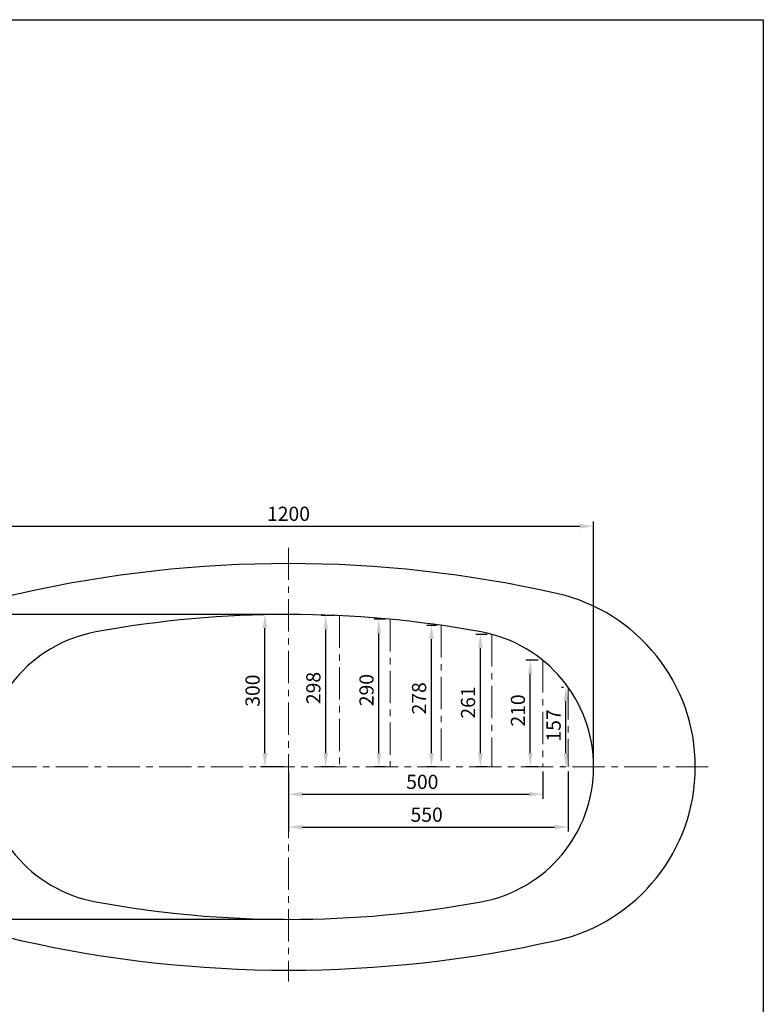
# Model space of a CAD drawing. Extents: x -2130 to 19742, y -30 to 7110.
# Drawn here: x 2140 to 3603, y 2748 to 4685 of the extents above; entities that cross this region are included whole.
import ezdxf

# ---------------------------------------------------------------- set-up
doc = ezdxf.new("R2010")
doc.units = 0
doc.header["$LTSCALE"] = 2
doc.header["$MEASUREMENT"] = 0
doc.header["$PDSIZE"] = -50
doc.linetypes.add('CENTER', pattern=[10.16, 6.35, -1.27, 1.27, -1.27])
doc.layers.get('0').update_dxf_attribs({"linetype": 'CONTINUOUS'})
doc.layers.get('DEFPOINTS').update_dxf_attribs({"linetype": 'CONTINUOUS'})
doc.styles.get("Standard").update_dxf_attribs({"font": 'SIMFANG.TTF'})
doc.dimstyles.new('ISO-25', dxfattribs={"dimtxt": 2.5, "dimasz": 2.5, "dimexe": 1.25, "dimexo": 0.625, "dimtad": 1, "dimtxsty": 'Standard', "dimcen": 2.5, "dimadec": 0, "dimazin": 0, "dimtfac": 1, "dimtmove": 0, "dimatfit": 3, "dimfxl": 1, "dimarcsym": 0})

# ---------------------------------------------------------------- blocks, each defined once
blk = doc.blocks.new('*D69')
at = {"color": 5, "lineweight": -2}
for p, q in [((2668.9, 3206), (2668.9, 3152.2)), ((3168.9, 3206), (3168.9, 3152.2)), ((2695.9, 3161.2), (3141.9, 3161.2))]:
    blk.add_line(p, q, dxfattribs=at)
at = {"color": 5}
for points in [[(2695.9, 3165.7), (2695.9, 3156.7), (2668.9, 3161.2)], [(3141.9, 3165.7), (3141.9, 3156.7), (3168.9, 3161.2)]]:
    blk.add_solid(points, dxfattribs=at)
at = {"layer": 'DEFPOINTS', "color": 0}
for p in [(2668.9, 3215), (3168.9, 3215), (3168.9, 3161.2)]:
    blk.add_point(p, dxfattribs=at)
at = {"color": 5, "insert": (2932, 3181.9), "char_height": 27.9, "attachment_point": 5}
blk.add_mtext('500', dxfattribs=at)
blk = doc.blocks.new('*D70')
at = {"color": 5, "lineweight": -2}
for p, q in [((2668.9, 3206), (2668.9, 3087.6)), ((3218.9, 3206), (3218.9, 3087.6)), ((2695.9, 3096.6), (3191.9, 3096.6))]:
    blk.add_line(p, q, dxfattribs=at)
at = {"color": 5}
for points in [[(2695.9, 3101.1), (2695.9, 3092.1), (2668.9, 3096.6)], [(3191.9, 3101.1), (3191.9, 3092.1), (3218.9, 3096.6)]]:
    blk.add_solid(points, dxfattribs=at)
at = {"layer": 'DEFPOINTS', "color": 0}
for p in [(2668.9, 3215), (3218.9, 3215), (3218.9, 3096.6)]:
    blk.add_point(p, dxfattribs=at)
at = {"color": 5, "insert": (2940.6, 3117.3), "char_height": 27.9, "attachment_point": 5}
blk.add_mtext('550', dxfattribs=at)
blk = doc.blocks.new('*D71')
at = {"color": 5, "lineweight": -2}
for p, q in [((2068.9, 3224), (2068.9, 3697.7)), ((2095.9, 3688.7), (3241.9, 3688.7)), ((3268.9, 3224), (3268.9, 3697.7))]:
    blk.add_line(p, q, dxfattribs=at)
at = {"color": 5}
for points in [[(2095.9, 3693.2), (2095.9, 3684.2), (2068.9, 3688.7)], [(3241.9, 3693.2), (3241.9, 3684.2), (3268.9, 3688.7)]]:
    blk.add_solid(points, dxfattribs=at)
at = {"layer": 'DEFPOINTS', "color": 0}
for p in [(3268.9, 3688.7), (2068.9, 3215), (3268.9, 3215)]:
    blk.add_point(p, dxfattribs=at)
at = {"color": 5, "insert": (2668.9, 3709.4), "char_height": 27.9, "attachment_point": 5}
blk.add_mtext('1200', dxfattribs=at)
blk = doc.blocks.new('*D72')
at = {"color": 5, "lineweight": -2}
for p, q in [((2659.9, 3515), (1775, 3515)), ((1784, 3488), (1784, 2942)), ((2659.9, 2915), (1775, 2915))]:
    blk.add_line(p, q, dxfattribs=at)
at = {"color": 5}
for points in [[(1779.5, 3488), (1788.5, 3488), (1784, 3515)], [(1779.5, 2942), (1788.5, 2942), (1784, 2915)]]:
    blk.add_solid(points, dxfattribs=at)
at = {"layer": 'DEFPOINTS', "color": 0}
for p in [(2668.9, 3515), (1784, 2915), (2668.9, 2915)]:
    blk.add_point(p, dxfattribs=at)
at = {"color": 5, "insert": (1763.3, 3215), "char_height": 27.9, "attachment_point": 5, "rotation": 90}
blk.add_mtext('600', dxfattribs=at)
blk = doc.blocks.new('*D73')
at = {"color": 5, "lineweight": -2}
for p, q in [((2759.9, 3512.6), (2733.2, 3512.6)), ((2742.2, 3242), (2742.2, 3485.6)), ((2759.9, 3215), (2733.2, 3215))]:
    blk.add_line(p, q, dxfattribs=at)
at = {"color": 5}
for points in [[(2737.7, 3485.6), (2746.7, 3485.6), (2742.2, 3512.6)], [(2737.7, 3242), (2746.7, 3242), (2742.2, 3215)]]:
    blk.add_solid(points, dxfattribs=at)
at = {"layer": 'DEFPOINTS', "color": 0}
for p in [(2742.2, 3512.6), (2768.9, 3512.6), (2768.9, 3215)]:
    blk.add_point(p, dxfattribs=at)
at = {"color": 5, "insert": (2721.5, 3370.2), "char_height": 27.9, "attachment_point": 5, "rotation": 90}
blk.add_mtext('298', dxfattribs=at)
blk = doc.blocks.new('*D74')
at = {"color": 5, "lineweight": -2}
for p, q in [((2859.9, 3505.4), (2837.6, 3505.4)), ((2846.6, 3242), (2846.6, 3478.4)), ((2859.9, 3215), (2837.6, 3215))]:
    blk.add_line(p, q, dxfattribs=at)
at = {"color": 5}
for points in [[(2842.1, 3478.4), (2851.1, 3478.4), (2846.6, 3505.4)], [(2842.1, 3242), (2851.1, 3242), (2846.6, 3215)]]:
    blk.add_solid(points, dxfattribs=at)
at = {"layer": 'DEFPOINTS', "color": 0}
for p in [(2846.6, 3505.4), (2868.9, 3505.4), (2868.9, 3215)]:
    blk.add_point(p, dxfattribs=at)
at = {"color": 5, "insert": (2825.9, 3366.1), "char_height": 27.9, "attachment_point": 5, "rotation": 90}
blk.add_mtext('290', dxfattribs=at)
blk = doc.blocks.new('*D75')
at = {"color": 5, "lineweight": -2}
for p, q in [((2959.9, 3493.5), (2941, 3493.5)), ((2950, 3242), (2950, 3466.5)), ((2959.9, 3215), (2941, 3215))]:
    blk.add_line(p, q, dxfattribs=at)
at = {"color": 5}
for points in [[(2945.5, 3466.5), (2954.5, 3466.5), (2950, 3493.5)], [(2945.5, 3242), (2954.5, 3242), (2950, 3215)]]:
    blk.add_solid(points, dxfattribs=at)
at = {"layer": 'DEFPOINTS', "color": 0}
for p in [(2950, 3493.5), (2968.9, 3493.5), (2968.9, 3215)]:
    blk.add_point(p, dxfattribs=at)
at = {"color": 5, "insert": (2929.3, 3349.9), "char_height": 27.9, "attachment_point": 5, "rotation": 90}
blk.add_mtext('278', dxfattribs=at)
blk = doc.blocks.new('*D76')
at = {"color": 5, "lineweight": -2}
for p, q in [((3059.9, 3475.8), (3037.3, 3475.8)), ((3046.3, 3242), (3046.3, 3448.8)), ((3059.9, 3215), (3037.3, 3215))]:
    blk.add_line(p, q, dxfattribs=at)
at = {"color": 5}
for points in [[(3041.8, 3448.8), (3050.8, 3448.8), (3046.3, 3475.8)], [(3041.8, 3242), (3050.8, 3242), (3046.3, 3215)]]:
    blk.add_solid(points, dxfattribs=at)
at = {"layer": 'DEFPOINTS', "color": 0}
for p in [(3046.3, 3475.8), (3068.9, 3475.8), (3068.9, 3215)]:
    blk.add_point(p, dxfattribs=at)
at = {"color": 5, "insert": (3025.6, 3341.6), "char_height": 27.9, "attachment_point": 5, "rotation": 90}
blk.add_mtext('261', dxfattribs=at)
blk = doc.blocks.new('*D77')
at = {"color": 5, "lineweight": -2}
for p, q in [((3159.9, 3424.8), (3135.4, 3424.8)), ((3144.4, 3242), (3144.4, 3397.8)), ((3159.9, 3215), (3135.4, 3215))]:
    blk.add_line(p, q, dxfattribs=at)
at = {"color": 5}
for points in [[(3139.9, 3397.8), (3148.9, 3397.8), (3144.4, 3424.8)], [(3139.9, 3242), (3148.9, 3242), (3144.4, 3215)]]:
    blk.add_solid(points, dxfattribs=at)
at = {"layer": 'DEFPOINTS', "color": 0}
for p in [(3144.4, 3424.8), (3168.9, 3424.8), (3168.9, 3215)]:
    blk.add_point(p, dxfattribs=at)
at = {"color": 5, "insert": (3123.7, 3326), "char_height": 27.9, "attachment_point": 5, "rotation": 90}
blk.add_mtext('210', dxfattribs=at)
blk = doc.blocks.new('*D78')
at = {"color": 5, "lineweight": -2}
for p, q in [((3209.9, 3371.5), (3205.5, 3371.5)), ((3214.5, 3242), (3214.5, 3344.5)), ((3209.9, 3215), (3205.5, 3215))]:
    blk.add_line(p, q, dxfattribs=at)
at = {"color": 5}
for points in [[(3210, 3344.5), (3219, 3344.5), (3214.5, 3371.5)], [(3210, 3242), (3219, 3242), (3214.5, 3215)]]:
    blk.add_solid(points, dxfattribs=at)
at = {"layer": 'DEFPOINTS', "color": 0}
for p in [(3214.5, 3371.5), (3218.9, 3371.5), (3218.9, 3215)]:
    blk.add_point(p, dxfattribs=at)
at = {"color": 5, "insert": (3193.8, 3296.5), "char_height": 27.9, "attachment_point": 5, "rotation": 90}
blk.add_mtext('157', dxfattribs=at)
blk = doc.blocks.new('*D116')
at = {"color": 5, "lineweight": -2}
for p, q in [((2659.9, 3515), (2613.6, 3515)), ((2622.6, 3242), (2622.6, 3488)), ((2659.9, 3215), (2613.6, 3215))]:
    blk.add_line(p, q, dxfattribs=at)
at = {"color": 5}
for points in [[(2618.1, 3488), (2627.1, 3488), (2622.6, 3515)], [(2618.1, 3242), (2627.1, 3242), (2622.6, 3215)]]:
    blk.add_solid(points, dxfattribs=at)
at = {"layer": 'DEFPOINTS', "color": 0}
for p in [(2622.6, 3515), (2668.9, 3515), (2668.9, 3215)]:
    blk.add_point(p, dxfattribs=at)
at = {"color": 5, "insert": (2601.9, 3365), "char_height": 27.9, "attachment_point": 5, "rotation": 90}
blk.add_mtext('300', dxfattribs=at)

msp = doc.modelspace()

# ---------------------------------------------------------------- linework, layer by layer
for p, q in [((645.22, 4685.16), (3602.58, 4685.16)), ((3602.58, 4685.16), (3602.58, -30.18))]:
    msp.add_line(p, q)
at = {"color": 6, "linetype": 'CENTER', "lineweight": 0, "ltscale": 5}
for p, q in [((2668.93, 3646.29), (2668.93, 2792.86)), ((2768.93, 3512.61), (2768.93, 3214.99)), ((2868.93, 3505.45), (2868.93, 3214.99)), ((2968.93, 3493.45), (2968.93, 3214.99)), ((3068.93, 3475.76), (3068.93, 3214.99)), ((3168.93, 3424.75), (3168.93, 3214.99)), ((3218.93, 3371.52), (3218.93, 3214.99)), ((3494.26, 3214.99), (1849.31, 3214.99))]:
    msp.add_line(p, q, dxfattribs=at)
for centre, radius, start, end in [((2668.93, 1217.12), 2397.87, 77.30473, 102.69527), ((2218.87, 3214.99), 349.93, 102.69527, 257.30473), ((3119, 3214.99), 349.93, 282.69527, 77.30473), ((2668.93, 1414.99), 2100, 79.61114, 100.38886), ((2338.93, 3214.99), 270, 100.38886, 259.61114), ((2998.93, 3214.99), 270, 280.38886, 79.61114), ((2668.93, 5014.99), 2100, 259.61114, 280.38886), ((2668.93, 5212.86), 2397.87, 257.30473, 282.69527)]:
    msp.add_arc(centre, radius, start, end)

# ---------------------------------------------------------------- dimensions: what is measured, and where the dimension line sits
dim = msp.add_linear_dim(base=(3268.93, 3688.7), p1=(2068.93, 3214.99), p2=(3268.93, 3214.99), dimstyle='ISO-25', override={"dimscale": 0.45, "dimtxt": 62, "dimasz": 60, "dimexe": 20, "dimexo": 20, "dimgap": 15, "dimdec": 0, "dimzin": 0, "dimdsep": 46, "dimcen": -2.5, "dimclrd": 5, "dimclre": 5, "dimclrt": 5, "dimadec": 2, "dimtdec": 0, "dimatfit": 0, "dimtzin": 0})
dim.commit()
dim.dimension.update_dxf_attribs({"geometry": '*D71', "text_midpoint": (2668.93, 3709.4)})
for base, p1, p2, picture, middle in [((1783.98, 2914.99), (2668.93, 3514.99), (2668.93, 2914.99), '*D72', (1763.28, 3214.99)), ((2622.65, 3514.99), (2668.93, 3214.99), (2668.93, 3514.99), '*D116', (2601.95, 3364.99))]:
    dim = msp.add_linear_dim(base=base, p1=p1, p2=p2, angle=90, dimstyle='ISO-25', override={"dimscale": 0.45, "dimtxt": 62, "dimasz": 60, "dimexe": 20, "dimexo": 20, "dimgap": 15, "dimdec": 0, "dimzin": 0, "dimdsep": 46, "dimcen": -2.5, "dimclrd": 5, "dimclre": 5, "dimclrt": 5, "dimadec": 2, "dimtdec": 0, "dimatfit": 0, "dimtzin": 0})
    dim.commit()
    dim.dimension.update_dxf_attribs({"geometry": picture, "text_midpoint": middle})
for base, p1, p2, picture, middle in [((2742.16, 3512.61), (2768.93, 3214.99), (2768.93, 3512.61), '*D73', (2742.16, 3370.24)), ((2846.56, 3505.45), (2868.93, 3214.99), (2868.93, 3505.45), '*D74', (2846.56, 3366.06)), ((2949.97, 3493.45), (2968.93, 3214.99), (2968.93, 3493.45), '*D75', (2949.97, 3349.93)), ((3046.31, 3475.76), (3068.93, 3214.99), (3068.93, 3475.76), '*D76', (3046.31, 3341.57)), ((3144.45, 3424.75), (3168.93, 3214.99), (3168.93, 3424.75), '*D77', (3144.45, 3326.04)), ((3214.53, 3371.52), (3218.93, 3214.99), (3218.93, 3371.52), '*D78', (3214.53, 3296.49))]:
    dim = msp.add_linear_dim(base=base, p1=p1, p2=p2, angle=90, dimstyle='ISO-25', override={"dimscale": 0.45, "dimtxt": 62, "dimasz": 60, "dimexe": 20, "dimexo": 20, "dimgap": 15, "dimdec": 0, "dimzin": 0, "dimdsep": 46, "dimcen": -2.5, "dimclrd": 5, "dimclre": 5, "dimclrt": 5, "dimadec": 2, "dimtdec": 0, "dimatfit": 0, "dimtzin": 0})
    dim.commit()
    dim.dimension.update_dxf_attribs({"geometry": picture, "text_midpoint": middle, "dimtype": 160})
for base, p2, picture, middle in [((3168.93, 3161.23), (3168.93, 3214.99), '*D69', (2932.02, 3161.23)), ((3218.93, 3096.61), (3218.93, 3214.99), '*D70', (2940.65, 3096.61))]:
    dim = msp.add_linear_dim(base=base, p1=(2668.93, 3214.99), p2=p2, dimstyle='ISO-25', override={"dimscale": 0.45, "dimtxt": 62, "dimasz": 60, "dimexe": 20, "dimexo": 20, "dimgap": 15, "dimdec": 0, "dimzin": 0, "dimdsep": 46, "dimcen": -2.5, "dimclrd": 5, "dimclre": 5, "dimclrt": 5, "dimadec": 2, "dimtdec": 0, "dimatfit": 0, "dimtzin": 0})
    dim.commit()
    dim.dimension.update_dxf_attribs({"geometry": picture, "text_midpoint": middle, "dimtype": 160})

doc.saveas('drawing.dxf')
